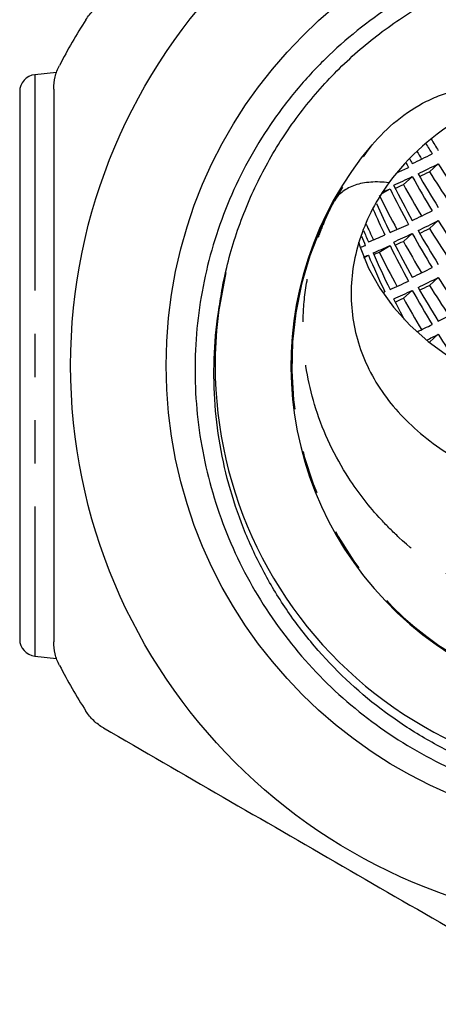
# Model space of a CAD drawing. Extents: x 36 to 377, y 24 to 204.
# Drawn here: x 223 to 236, y 138 to 167 of the extents above; entities that cross this region are included whole.
import ezdxf

# ---------------------------------------------------------------- set-up
doc = ezdxf.new("R2010")
doc.units = 0
doc.linetypes.add('PHANTOM', pattern=[12.7, 6.35, -1.27, 1.27, -1.27, 1.27, -1.27])
doc.layers.get('0').update_dxf_attribs({"linetype": 'CONTINUOUS'})

msp = doc.modelspace()

# ---------------------------------------------------------------- linework, layer by layer
at = {"color": 7, "linetype": 'CONTINUOUS'}
for p, q in [((224.56, 165.565), (223.926, 165.499)), ((233.837, 163.433), (233.672, 163.213)), ((235.53, 162.647), (235.793, 162.88)), ((234.766, 162.269), (235.028, 162.5)), ((234.154, 162.011), (234.374, 162.144)), ((235.53, 160.976), (235.793, 161.208)), ((234.766, 160.598), (235.028, 160.829)), ((234.058, 160.282), (234.374, 160.473)), ((233.606, 160.118), (233.736, 160.196)), ((229.336, 158.525), (229.557, 159.682)), ((235.53, 159.305), (235.793, 159.537)), ((234.766, 158.926), (235.028, 159.158)), ((234.37, 158.799), (234.374, 158.801)), ((235.53, 157.633), (235.793, 157.866)), ((223.926, 148.405), (224.56, 148.338))]:
    msp.add_line(p, q, dxfattribs=at)
at = {"color": 8, "linetype": 'PHANTOM'}
for p, q in [((223.926, 165.499), (223.926, 148.405)), ((233.672, 163.213), (233.578, 163.087)), ((232.973, 162.187), (232.737, 161.794))]:
    msp.add_line(p, q, dxfattribs=at)
at = {"color": 7, "linetype": 'CONTINUOUS', "flags": 128}
msp.add_lwpolyline([(233.441, 160.581), (233.492, 160.423), (233.742, 159.812), (234.071, 159.224), (234.477, 158.664), (234.954, 158.139), (235.499, 157.653), (236.104, 157.212), (236.765, 156.82), (237.474, 156.482), (238.225, 156.2), (239.008, 155.977), (239.818, 155.817), (240.644, 155.72), (241.478, 155.688)], dxfattribs=at)
at = {"color": 7, "linetype": 'CONTINUOUS'}
for radius in [16.5, 13.693]:
    msp.add_circle((241.478, 156.952), radius, dxfattribs=at)
for centre, radius, start, end in [((241.478, 156.952), 19, 147.6604, 152.3396), ((223.978, 165.001), 0.5, 96, 180), ((241.478, 156.952), 10.02, 139.6662, 40.3336), ((241.478, 156.952), 12.25, 171.911, 275.6071), ((223.978, 148.902), 0.5, 180, 264), ((241.478, 156.952), 19, 207.6604, 212.3396)]:
    msp.add_arc(centre, radius, start, end, dxfattribs=at)
at = {"color": 8, "linetype": 'PHANTOM'}
msp.add_arc((241.478, 156.952), 9.993, 151.0124, 28.9876, dxfattribs=at)
at = {"color": 7, "linetype": 'CONTINUOUS'}
for centre, major_axis, ratio, start_param, end_param in [((241.478, 170.26), (-6.248, 14.154), 0.537978, 1.812681, 1.839192), ((241.478, 169.874), (-6.248, 14.154), 0.537978, 1.792938, 1.816631), ((241.478, 168.589), (-6.248, 14.154), 0.537978, 1.729563, 1.740415), ((241.478, 168.589), (9.805, 6.543), 0.142995, 3.903265, 3.97948), ((241.478, 169.874), (-6.502, 14.729), 0.537978, 1.790927, 1.807725), ((241.478, 166.924), (9.843, 5.25), 0.07201, 3.89661, 3.945264), ((241.478, 169.874), (-5.114, 14.83), 0.567669, 1.855806, 1.866926), ((241.478, 168.209), (9.805, 6.543), 0.142995, 3.92574, 4.002041), ((241.478, 169.874), (-6.248, 14.154), 0.537978, 1.839192, 1.916076), ((241.478, 168.203), (9.805, 6.543), 0.142995, 3.827049, 3.903265), ((241.478, 168.203), (-6.248, 14.154), 0.537978, 1.740415, 1.816631), ((241.478, 168.589), (-6.248, 14.154), 0.537978, 1.762891, 1.839192), ((241.478, 168.209), (10.204, 6.808), 0.142995, 3.963433, 3.998175), ((241.478, 169.874), (-6.502, 14.729), 0.537978, 1.835325, 1.903562), ((241.478, 166.538), (9.843, 5.25), 0.07201, 3.839622, 3.868381), ((241.478, 168.203), (-5.114, 14.83), 0.567669, 1.790043, 1.866926), ((241.478, 166.917), (-6.248, 14.154), 0.537978, 1.664199, 1.740415), ((241.478, 168.203), (10.204, 6.808), 0.142995, 3.871946, 3.903265), ((241.478, 168.203), (-6.502, 14.729), 0.537978, 1.740415, 1.807725), ((241.478, 168.203), (-5.322, 15.432), 0.567669, 1.786176, 1.85707), ((241.478, 166.532), (-5.114, 14.83), 0.567669, 1.713329, 1.767482), ((241.478, 166.917), (-5.114, 14.83), 0.567669, 1.729035, 1.790043), ((241.478, 166.917), (9.805, 6.543), 0.142995, 3.903265, 3.97948), ((241.478, 166.532), (-5.322, 15.432), 0.567669, 1.729684, 1.761282), ((241.478, 165.252), (9.843, 5.25), 0.07201, 3.868381, 3.945264), ((241.478, 166.538), (9.805, 6.543), 0.142995, 3.92574, 4.002041), ((241.478, 166.538), (10.204, 6.808), 0.142995, 3.963433, 3.998175), ((241.478, 168.203), (-6.502, 14.729), 0.537978, 1.835325, 1.903562), ((241.478, 168.203), (-6.248, 14.154), 0.537978, 1.839192, 1.916076), ((241.478, 166.532), (-3.808, 15.375), 0.590866, 1.806457, 1.825552), ((241.478, 165.246), (-5.114, 14.83), 0.567669, 1.668062, 1.691266), ((241.478, 165.246), (9.843, 5.25), 0.07201, 3.769604, 3.84582), ((241.478, 166.532), (9.805, 6.543), 0.142995, 3.827049, 3.903265), ((241.478, 166.532), (-6.248, 14.154), 0.537978, 1.740415, 1.816631), ((241.478, 166.917), (-6.248, 14.154), 0.537978, 1.762891, 1.839192), ((241.478, 163.581), (9.85, 3.868), 0.003698, 3.765549, 3.7918), ((241.478, 164.867), (9.843, 5.25), 0.07201, 3.79208, 3.868381), ((241.478, 166.532), (-5.114, 14.83), 0.567669, 1.790043, 1.866926), ((241.478, 165.246), (-6.248, 14.154), 0.537978, 1.664199, 1.740415), ((241.478, 166.532), (10.204, 6.808), 0.142995, 3.871946, 3.903265), ((241.478, 166.532), (-6.502, 14.729), 0.537978, 1.740415, 1.807725), ((241.478, 164.86), (9.843, 5.25), 0.07201, 3.746479, 3.769604), ((241.478, 164.86), (-5.114, 14.83), 0.567669, 1.691266, 1.767482), ((241.478, 165.246), (-5.114, 14.83), 0.567669, 1.713742, 1.790043), ((241.478, 164.867), (10.242, 5.463), 0.07201, 3.841238, 3.864514), ((241.478, 166.532), (-5.322, 15.432), 0.567669, 1.786176, 1.85707), ((241.478, 165.246), (9.805, 6.543), 0.142995, 3.903265, 3.97948), ((241.478, 164.867), (9.805, 6.543), 0.142995, 3.92574, 4.002041), ((241.478, 166.532), (-6.248, 14.154), 0.537978, 1.839192, 1.916076), ((241.478, 163.581), (9.843, 5.25), 0.07201, 3.868381, 3.945264), ((241.478, 165.246), (-6.248, 14.154), 0.537978, 1.762891, 1.839192), ((241.478, 164.867), (10.204, 6.808), 0.142995, 3.963433, 3.998175), ((241.478, 166.532), (-6.502, 14.729), 0.537978, 1.835325, 1.903562), ((241.478, 163.575), (9.843, 5.25), 0.07201, 3.836585, 3.84582), ((241.478, 164.86), (9.805, 6.543), 0.142995, 3.827049, 3.903265), ((241.478, 164.86), (10.204, 6.808), 0.142995, 3.871946, 3.903265), ((241.478, 164.86), (-6.502, 14.729), 0.537978, 1.740415, 1.807725), ((241.478, 164.86), (-6.248, 14.154), 0.537978, 1.740415, 1.816631), ((241.478, 163.575), (-6.248, 14.154), 0.537978, 1.664199, 1.708296), ((241.478, 163.581), (9.805, 6.543), 0.142995, 4.002041, 4.078925), ((241.478, 163.575), (9.805, 6.543), 0.142995, 3.92171, 3.97948), ((241.478, 163.195), (9.805, 6.543), 0.142995, 3.958407, 4.002041), ((241.478, 164.86), (-6.248, 14.154), 0.537978, 1.839192, 1.901643)]:
    msp.add_ellipse(centre, major_axis=major_axis, ratio=ratio, start_param=start_param, end_param=end_param, dxfattribs=at)
for points, knots in [([(242.675, 144.76), (243.519, 144.834), (244.345, 144.994), (245.556, 145.36), (245.956, 145.504), (246.731, 145.829), (247.485, 146.191), (248.198, 146.628), (248.891, 147.102), (249.228, 147.359), (250.193, 148.178), (250.772, 148.781), (251.545, 149.77), (251.787, 150.114), (252.238, 150.83), (252.444, 151.198), (253.002, 152.324), (253.295, 153.106), (253.617, 154.329), (253.704, 154.745), (253.833, 155.575), (253.877, 155.991), (253.922, 156.825), (253.923, 157.243), (253.884, 158.081), (253.843, 158.504), (253.656, 159.755), (253.449, 160.565), (252.875, 162.138), (252.503, 162.907), (251.625, 164.332), (251.118, 164.997), (250.254, 165.919), (249.949, 166.214), (249.316, 166.767), (248.659, 167.284), (247.954, 167.734), (247.225, 168.149), (246.846, 168.341), (245.69, 168.853), (244.895, 169.113), (243.67, 169.384), (243.255, 169.455), (242.415, 169.554), (241.994, 169.583), (240.738, 169.605), (239.906, 169.538), (238.664, 169.311), (238.25, 169.214), (237.442, 168.981), (237.047, 168.845), (236.271, 168.536), (235.891, 168.362), (235.147, 167.976), (234.781, 167.763), (233.719, 167.071), (233.068, 166.547), (232.172, 165.67), (231.887, 165.362), (231.346, 164.715), (231.09, 164.376), (230.382, 163.336), (229.982, 162.603), (229.49, 161.444), (229.344, 161.045), (229.093, 160.241), (228.988, 159.835), (228.733, 158.608), (228.644, 157.776), (228.63, 156.084), (228.706, 155.248), (228.94, 154.017), (229.038, 153.61), (229.274, 152.803), (229.413, 152.401), (229.885, 151.231), (230.272, 150.491), (231.187, 149.088), (231.721, 148.422), (232.89, 147.224), (233.528, 146.685), (234.567, 145.968), (234.928, 145.744), (235.663, 145.336), (236.038, 145.151), (237.187, 144.652), (237.986, 144.393), (239.639, 144.03), (240.471, 143.931), (242.149, 143.893), (242.998, 143.955), (243.833, 144.1)], [0, 0, 0, 0, 0.03125, 0.03125, 0.046875, 0.046875, 0.0625, 0.078125, 0.078125, 0.09375, 0.09375, 0.125, 0.125, 0.140625, 0.140625, 0.15625, 0.15625, 0.1875, 0.1875, 0.203125, 0.203125, 0.21875, 0.21875, 0.234375, 0.234375, 0.25, 0.25, 0.28125, 0.28125, 0.3125, 0.3125, 0.34375, 0.34375, 0.359375, 0.359375, 0.375, 0.390625, 0.390625, 0.40625, 0.40625, 0.4375, 0.4375, 0.453125, 0.453125, 0.46875, 0.46875, 0.5, 0.5, 0.515625, 0.515625, 0.53125, 0.53125, 0.546875, 0.546875, 0.5625, 0.5625, 0.59375, 0.59375, 0.609375, 0.609375, 0.625, 0.625, 0.65625, 0.65625, 0.671875, 0.671875, 0.6875, 0.6875, 0.71875, 0.71875, 0.75, 0.75, 0.765625, 0.765625, 0.78125, 0.78125, 0.8125, 0.8125, 0.84375, 0.84375, 0.875, 0.875, 0.890625, 0.890625, 0.90625, 0.90625, 0.9375, 0.9375, 0.96875, 0.96875, 1, 1, 1, 1]), ([(229.35, 158.675), (229.384, 158.89), (229.505, 159.652), (229.856, 160.936), (230.499, 162.469), (231.34, 163.892), (232.361, 165.189), (233.553, 166.342), (234.896, 167.327), (236.353, 168.119), (237.897, 168.705), (239.506, 169.08), (241.161, 169.235), (242.824, 169.165), (244.453, 168.873), (246.024, 168.366), (247.517, 167.653), (248.908, 166.738), (250.161, 165.646), (251.249, 164.402), (252.16, 163.024), (252.881, 161.531), (253.395, 159.947), (253.689, 158.315), (253.762, 156.666), (253.613, 155.02), (253.241, 153.399), (252.653, 151.842), (251.865, 150.387), (250.891, 149.054), (249.745, 147.861), (248.44, 146.826), (247.009, 145.983), (245.498, 145.331), (244.443, 145.076), (243.921, 144.949)], [0, 0, 0, 0, 0.012176, 0.043287, 0.074362, 0.105117, 0.135694, 0.166674, 0.197805, 0.228801, 0.259396, 0.290126, 0.321191, 0.352308, 0.383191, 0.413722, 0.444598, 0.475714, 0.506782, 0.53752, 0.568109, 0.599099, 0.630231, 0.661216, 0.691799, 0.722546, 0.753617, 0.784731, 0.8156, 0.846132, 0.877022, 0.90814, 0.939201, 0.969922, 1, 1, 1, 1]), ([(225.425, 167.115), (225.49, 167.218), (225.566, 167.311), (225.74, 167.478), (225.838, 167.552), (225.943, 167.612)], [0, 0, 0, 0, 0.5, 0.5, 1, 1, 1, 1]), ([(224.478, 165.076), (224.478, 165.197), (224.493, 165.315), (224.55, 165.549), (224.593, 165.664), (224.65, 165.772)], [0, 0, 0, 0, 0.5, 0.5, 1, 1, 1, 1]), ([(224.478, 165.076), (224.478, 163.722), (224.478, 162.368), (224.478, 159.66), (224.478, 156.952), (224.478, 154.244), (224.478, 151.536), (224.478, 150.182), (224.478, 148.828)], [0, 0, 0, 0, 0.25, 0.25, 0.5, 0.75, 0.75, 1, 1, 1, 1]), ([(233.838, 163.425), (234.062, 163.69), (234.31, 163.934), (234.847, 164.369), (235.137, 164.562), (235.597, 164.793), (235.754, 164.861), (236.074, 164.972), (236.239, 165.017), (236.574, 165.071), (236.744, 165.08), (236.987, 165.051), (237.065, 165.034), (237.216, 164.981), (237.286, 164.943), (237.348, 164.895)], [0, 0, 0, 0, 0.25, 0.25, 0.5, 0.5, 0.625, 0.625, 0.75, 0.75, 0.875, 0.875, 0.9375, 0.9375, 1, 1, 1, 1]), ([(223.478, 165.001), (223.478, 165.001), (223.478, 164.153), (223.478, 161.134), (223.478, 159.086), (223.478, 156.952)], [0, 0, 0, 0, 0.5, 0.5, 1, 1, 1, 1]), ([(234.341, 162.319), (234.157, 162.343), (233.976, 162.35), (233.64, 162.326), (233.484, 162.296), (233.209, 162.204), (233.091, 162.144), (232.886, 161.992), (232.8, 161.9), (232.737, 161.794)], [0, 0, 0, 0, 0.25, 0.25, 0.5, 0.5, 0.75, 0.75, 1, 1, 1, 1]), ([(234.341, 162.319), (233.976, 161.821), (233.701, 161.293), (233.418, 160.465), (233.347, 160.183), (233.253, 159.624), (233.229, 159.344), (233.228, 158.786), (233.251, 158.507), (233.345, 157.953), (233.415, 157.684), (233.6, 157.157), (233.715, 156.9), (233.99, 156.399), (234.151, 156.154), (234.691, 155.458), (235.127, 155.038), (236.153, 154.281), (236.723, 153.961), (237.658, 153.563), (237.985, 153.444), (238.652, 153.24), (238.992, 153.154), (239.684, 153.016), (240.037, 152.963), (240.756, 152.892), (241.118, 152.875), (241.837, 152.875), (242.194, 152.892), (242.907, 152.962), (243.265, 153.015), (244.313, 153.223), (244.976, 153.426), (245.914, 153.825), (246.218, 153.974), (246.788, 154.295), (247.057, 154.469), (247.565, 154.842), (247.804, 155.042), (248.245, 155.468), (248.445, 155.689), (248.803, 156.151), (248.962, 156.392), (249.238, 156.892), (249.355, 157.154), (249.634, 157.947), (249.729, 158.494), (249.728, 159.624), (249.633, 160.184), (249.353, 161.008), (249.236, 161.281), (248.958, 161.812), (248.798, 162.07), (248.616, 162.319)], [0, 0, 0, 0, 0.0625, 0.0625, 0.09375, 0.09375, 0.125, 0.125, 0.15625, 0.15625, 0.1875, 0.1875, 0.21875, 0.21875, 0.25, 0.25, 0.3125, 0.3125, 0.375, 0.375, 0.40625, 0.40625, 0.4375, 0.4375, 0.46875, 0.46875, 0.5, 0.5, 0.53125, 0.53125, 0.5625, 0.5625, 0.625, 0.625, 0.65625, 0.65625, 0.6875, 0.6875, 0.71875, 0.71875, 0.75, 0.75, 0.78125, 0.78125, 0.8125, 0.8125, 0.875, 0.875, 0.9375, 0.9375, 0.96875, 0.96875, 1, 1, 1, 1]), ([(254.407, 158.837), (254.523, 157.933), (254.543, 157.027), (254.432, 155.668), (254.37, 155.215), (254.202, 154.328), (254.096, 153.891), (253.838, 153.03), (253.686, 152.606), (253.337, 151.771), (253.139, 151.358), (252.487, 150.167), (251.976, 149.428), (251.093, 148.401), (250.777, 148.07), (250.116, 147.448), (249.771, 147.157), (248.695, 146.342), (247.923, 145.875), (246.272, 145.103), (245.42, 144.811), (244.104, 144.51), (243.659, 144.433), (242.755, 144.326), (242.301, 144.297), (240.948, 144.283), (240.053, 144.369), (238.719, 144.644), (238.277, 144.761), (237.417, 145.037), (236.997, 145.198), (236.175, 145.563), (235.774, 145.768), (234.991, 146.224), (234.608, 146.476), (233.517, 147.282), (232.855, 147.891), (231.962, 148.912), (231.679, 149.272), (231.16, 150.015), (230.923, 150.398), (230.492, 151.187), (230.298, 151.593), (229.953, 152.428), (229.802, 152.86), (229.425, 154.168), (229.272, 155.055), (229.189, 156.406), (229.185, 156.862), (229.23, 157.772), (229.277, 158.225), (229.35, 158.675)], [0, 0, 0, 0, 0.0625, 0.0625, 0.09375, 0.09375, 0.125, 0.125, 0.15625, 0.15625, 0.1875, 0.1875, 0.25, 0.25, 0.28125, 0.28125, 0.3125, 0.3125, 0.375, 0.375, 0.4375, 0.4375, 0.46875, 0.46875, 0.5, 0.5, 0.5625, 0.5625, 0.59375, 0.59375, 0.625, 0.625, 0.65625, 0.65625, 0.6875, 0.6875, 0.75, 0.75, 0.78125, 0.78125, 0.8125, 0.8125, 0.84375, 0.84375, 0.875, 0.875, 0.9375, 0.9375, 0.96875, 0.96875, 1, 1, 1, 1]), ([(223.478, 156.952), (223.478, 154.817), (223.478, 152.769), (223.478, 149.75), (223.478, 148.902), (223.478, 148.902)], [0, 0, 0, 0, 0.5, 0.5, 1, 1, 1, 1]), ([(224.65, 148.131), (224.593, 148.239), (224.551, 148.351), (224.493, 148.585), (224.478, 148.707), (224.478, 148.828)], [0, 0, 0, 0, 0.5, 0.5, 1, 1, 1, 1]), ([(225.943, 146.291), (225.838, 146.352), (225.742, 146.424), (225.568, 146.59), (225.49, 146.685), (225.425, 146.788)], [0, 0, 0, 0, 0.5, 0.5, 1, 1, 1, 1]), ([(225.943, 146.291), (227.115, 145.614), (228.288, 144.937), (230.633, 143.583), (232.978, 142.229), (235.323, 140.875), (237.669, 139.521), (238.841, 138.844), (240.014, 138.167)], [0, 0, 0, 0, 0.25, 0.25, 0.5, 0.75, 0.75, 1, 1, 1, 1])]:
    msp.add_open_spline(points, degree=3, knots=knots, dxfattribs=at)
msp.add_open_spline([(236.566, 164.279), (235.665, 163.767), (234.903, 163.089), (234.341, 162.319)], degree=3, dxfattribs=at)
at = {"color": 8, "linetype": 'PHANTOM'}
msp.add_open_spline([(250.219, 161.794), (250.258, 161.719), (250.365, 161.511), (250.547, 161.104), (250.77, 160.511), (251.001, 159.668), (251.141, 158.703), (251.153, 157.328), (250.845, 155.617), (250.009, 153.846), (249.061, 152.621), (247.964, 151.52), (246.43, 150.411), (244.066, 149.471), (241.478, 149.141), (238.89, 149.471), (236.527, 150.411), (235.004, 151.512), (233.905, 152.61), (232.956, 153.83), (232.112, 155.613), (231.799, 157.34), (231.815, 158.72), (231.954, 159.661), (232.169, 160.457), (232.377, 161.027), (232.565, 161.458), (232.687, 161.697), (232.737, 161.794)], degree=3, knots=[0, 0, 0, 0, 0.0072861, 0.0201633, 0.038619, 0.0626291, 0.0973028, 0.1252553, 0.1853625, 0.2502306, 0.2920421, 0.3128001, 0.3752325, 0.4376236, 0.4999873, 0.5623511, 0.6247422, 0.6871743, 0.7067898, 0.7497403, 0.8142026, 0.8747253, 0.9041569, 0.9373632, 0.9592037, 0.9769266, 0.9905284, 1, 1, 1, 1], dxfattribs=at)

doc.saveas('drawing.dxf')
